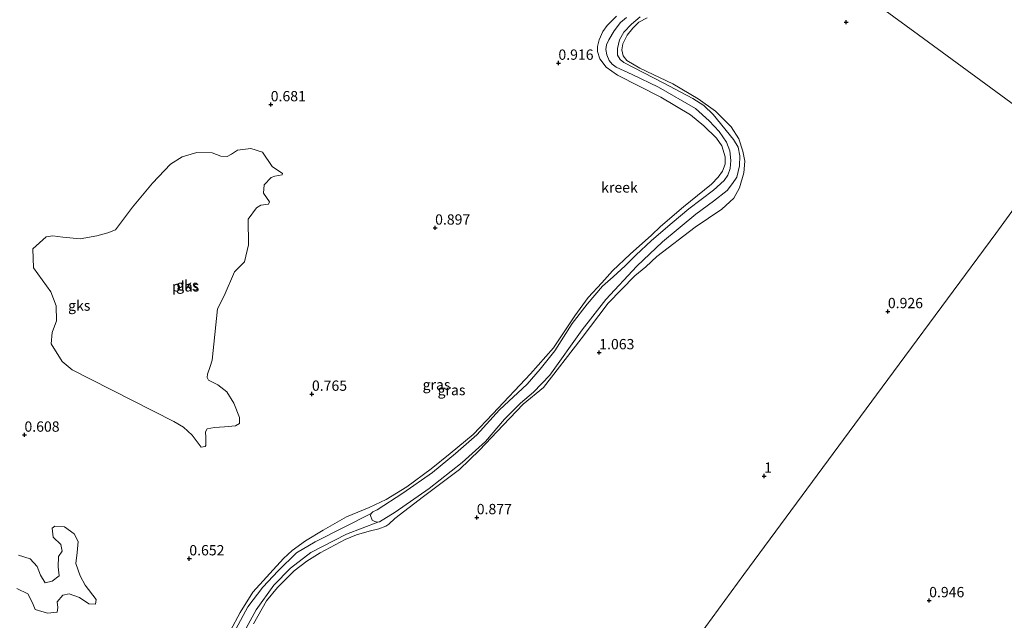
# Model space of a CAD drawing. Units: metres. Extents: x 70000 to 80010, y 418748 to 425001.
# Drawn here: x 74672 to 74911, y 423466 to 423612 of the extents above; entities that cross this region are included whole.
import ezdxf
from ezdxf.enums import TextEntityAlignment as Align

# ---------------------------------------------------------------- set-up
doc = ezdxf.new("R2010")
doc.units = ezdxf.units.M
doc.layers.get('0').update_dxf_attribs({"lineweight": 25})
for name, color, linetype, lineweight in [('B-ME-GR-BOMENSTRUIKEN-GV-B6', 93, 'Continuous', 18), ('B-ME-GW-KRUINLIJN-L-B1', 93, 'Continuous', 18), ('B-ME-IE-GRASLAND-GV-B6', 93, 'Continuous', 18), ('B-ME-IE-GRONDWERKLIJN-GROND_NIETINGERICHT-GV-B6', 253, 'Continuous', 18), ('B-ME-IE-HULPGEOMETRIE-L-B1', 53, 'Continuous', 18), ('B-ME-OG-WATER-GV-B6', 153, 'Continuous', 18)]:
    doc.layers.add(name, color=color, linetype=linetype, lineweight=lineweight)
doc.layers.add('B-ME-GW-HOOGTEPUNT-S-B1', color=10, linetype='Continuous')
doc.styles.add('NLCS-ISO', font='NLCS-ISO.TTF')

# ---------------------------------------------------------------- blocks, each defined once
blk = doc.blocks.new('hoogtepunt')
for p, q in [((-0.5, 0), (0.5, 0)), ((0, 0.5), (0, -0.5))]:
    blk.add_line(p, q)

msp = doc.modelspace()

# ---------------------------------------------------------------- linework, layer by layer
at = {"layer": 'B-ME-GR-BOMENSTRUIKEN-GV-B6'}
msp.add_polyline3d([(74671.686, 423482.115, 0.97), (74674.525, 423481.21, 0.982), (74676.174, 423479.382, 0.952), (74677.034, 423477.235, 0.901), (74678.099, 423475.421, 0.886), (74679.803, 423475.822, 0.958), (74681.516, 423477.109, 1.024), (74681.325, 423479.255, 0.916), (74681.349, 423481.803, 0.832), (74682.286, 423483.094, 0.768), (74681.94, 423484.72, 0.979), (74680.094, 423486.43, 0.898), (74679.829, 423488.63, 0.82), (74680.519, 423489.171, 0.817), (74682.852, 423489.004, 0.823), (74685.181, 423487.242, 0.886), (74686.12, 423485.409, 0.814), (74685.916, 423482.768, 0.907), (74685.592, 423480.065, 0.985), (74686.646, 423477.108, 0.88), (74687.851, 423474.821, 0.907), (74690.539, 423471.349, 0.829), (74690.353, 423470.22, 0.853), (74688.702, 423470.301, 0.886), (74686.437, 423471.794, 0.901), (74683.966, 423472.693, 0.931), (74682.424, 423472.361, 0.922), (74681.077, 423470.809, 0.919), (74681.231, 423469.433, 0.907), (74681.076, 423468.244, 0.904), (74678.671, 423468.055, 0.895), (74675.737, 423468.88, 0.868), (74675.048, 423470.495, 0.886), (74673.958, 423472.735, 0.835), (74671.294, 423474.034, 0.798)], dxfattribs=at)
at = {"layer": 'B-ME-GW-KRUINLIJN-L-B1'}
for points in [[(74723.069, 423463.852, 0.789), (74725.398, 423468.15, 0.794), (74728.529, 423473.136, 0.803), (74735.956, 423481.296, 0.745), (74738.001, 423483.2, 0.818), (74741.233, 423485.573, 0.931), (74745.519, 423488.149, 0.931), (74751.244, 423491.376, 0.96), (74756.729, 423493.688, 0.975), (74760.84, 423495.606, 0.96), (74765.813, 423498.712, 0.906), (74771.745, 423503.059, 0.926), (74776.346, 423506.737, 0.921), (74781.911, 423511.41, 0.862), (74786.726, 423516.385, 0.857), (74795.803, 423526.07, 0.96), (74801.418, 423532.399, 0.926), (74806.561, 423540.16, 0.916), (74809.779, 423544.599, 0.911), (74813.167, 423548.189, 0.955), (74815.754, 423551.09, 0.999), (74820.016, 423555.135, 0.97), (74825.199, 423559.783, 0.931), (74827.388, 423561.885, 0.901), (74832.902, 423566.655, 0.97), (74839.707, 423572.122, 0.97), (74841.363, 423573.823, 0.936), (74842.358, 423575.279, 0.901), (74843.036, 423576.965, 0.887), (74843.026, 423578.786, 0.882), (74842.219, 423581.426, 0.877), (74840.906, 423583.285, 0.862), (74837.871, 423586.271, 0.848), (74834.645, 423588.912, 0.848), (74827.397, 423593.259, 0.95), (74816.94, 423598.602, 0.931), (74814.148, 423600.505, 0.931), (74812.625, 423602.576, 0.97), (74812.068, 423604.31, 0.96), (74812.088, 423605.505, 0.945), (74812.521, 423607.187, 0.95), (74813.36, 423609.178, 0.95), (74814.463, 423610.616, 0.955), (74816.698, 423612.866, 0.96)], [(74824.117, 423612.46, 0.904), (74822.106, 423611.438, 0.894), (74820.651, 423610.014, 0.826), (74819.25, 423608.248, 0.811), (74818.245, 423606.195, 0.831), (74817.985, 423604.751, 0.831), (74818.333, 423603.229, 0.831), (74819.213, 423602.108, 0.826), (74822.307, 423600.288, 0.821), (74830.35, 423596.453, 0.909), (74836.471, 423592.802, 0.904), (74840.69, 423589.864, 0.968), (74844.454, 423586.048, 0.982), (74846.391, 423583.132, 0.977), (74847.36, 423580.131, 1.066), (74847.782, 423577.71, 1.124), (74847.534, 423574.866, 1.163), (74846.536, 423571.236, 1.188), (74845.107, 423568.765, 1.266), (74842.214, 423566.025, 1.276), (74835.724, 423561.66, 1.237), (74826.449, 423554.537, 1.139), (74823.825, 423552.086, 1.036), (74821.158, 423549.907, 1.159), (74814.647, 423543.26, 1.08), (74808.138, 423534.616, 1.144), (74798.989, 423522.746, 1.041), (74794.09, 423518.739, 1.11), (74789.217, 423513.685, 1.061), (74783.5, 423507.551, 1.017), (74778.642, 423502.85, 1.026), (74769.906, 423496.304, 1.036), (74762.903, 423490.98, 0.992), (74761.476, 423489.596, 0.703), (74760.71, 423489.123, 0.689), (74759.026, 423488.469, 0.718), (74756.735, 423487.893, 0.899), (74753.615, 423487.01, 0.924), (74750.882, 423485.908, 0.899), (74744.844, 423482.667, 0.86), (74741.597, 423480.607, 0.801), (74738.491, 423478.323, 0.757), (74734.444, 423474.243, 0.791), (74731.843, 423470.989, 0.772), (74728.692, 423465.473, 0.728)]]:
    msp.add_polyline3d(points, dxfattribs=at)
at = {"layer": 'B-ME-IE-GRASLAND-GV-B6'}
for points in [[(74723.069, 423463.852, 0.789), (74725.398, 423468.15, 0.794), (74728.529, 423473.136, 0.803), (74735.956, 423481.296, 0.745), (74738.001, 423483.2, 0.818), (74741.233, 423485.573, 0.931), (74745.519, 423488.149, 0.931), (74751.244, 423491.376, 0.96), (74756.729, 423493.688, 0.975), (74760.84, 423495.606, 0.96), (74765.813, 423498.712, 0.906), (74771.745, 423503.059, 0.926), (74776.346, 423506.737, 0.921), (74781.911, 423511.41, 0.862), (74786.726, 423516.385, 0.857), (74795.803, 423526.07, 0.96), (74801.418, 423532.399, 0.926), (74806.561, 423540.16, 0.916), (74809.779, 423544.599, 0.911), (74813.167, 423548.189, 0.955), (74815.754, 423551.09, 0.999), (74820.016, 423555.135, 0.97), (74825.199, 423559.783, 0.931), (74827.388, 423561.885, 0.901), (74832.902, 423566.655, 0.97), (74839.707, 423572.122, 0.97), (74841.363, 423573.823, 0.936), (74842.358, 423575.279, 0.901), (74843.036, 423576.965, 0.887), (74843.026, 423578.786, 0.882), (74842.219, 423581.426, 0.877), (74840.906, 423583.285, 0.862), (74837.871, 423586.271, 0.848), (74834.645, 423588.912, 0.848), (74827.397, 423593.259, 0.95), (74816.94, 423598.602, 0.931), (74814.148, 423600.505, 0.931), (74812.625, 423602.576, 0.97), (74812.068, 423604.31, 0.96), (74812.088, 423605.505, 0.945), (74812.521, 423607.187, 0.95), (74813.36, 423609.178, 0.95), (74814.463, 423610.616, 0.955), (74816.698, 423612.866, 0.96)], [(74819.092, 423612.602, 0.46), (74817.658, 423611.374, 0.46), (74816.158, 423609.347, 0.46), (74814.842, 423607.157, 0.46), (74814.285, 423605.929, 0.46), (74814.132, 423604.8, 0.46), (74814.373, 423603.506, 0.46), (74814.91, 423602.12, 0.46), (74815.649, 423601.221, 0.46), (74816.571, 423600.492, 0.46), (74820.463, 423598.729, 0.46), (74826.858, 423595.665, 0.46), (74835.882, 423590.514, 0.46), (74839.148, 423587.512, 0.46), (74841.56, 423584.917, 0.46), (74843.394, 423582.318, 0.46), (74844.187, 423580.201, 0.46), (74844.382, 423577.883, 0.46), (74844.271, 423575.938, 0.46), (74843.685, 423574.337, 0.46), (74842.777, 423573, 0.46), (74840.205, 423570.662, 0.46), (74834.218, 423566.114, 0.46), (74830.179, 423562.753, 0.46), (74825.206, 423558.437, 0.46), (74821.377, 423554.865, 0.46), (74818.775, 423552.276, 0.46), (74815.86, 423549.673, 0.46), (74813.312, 423547.409, 0.46), (74809.565, 423542.99, 0.46), (74805.969, 423538.281, 0.46), (74801.714, 423531.66, 0.46), (74798.149, 423527.201, 0.46), (74795.025, 423523.6, 0.46), (74788.32, 423517.396, 0.46), (74782.857, 423511.319, 0.46), (74777.663, 423506.74, 0.46), (74772.088, 423502.135, 0.46), (74764.874, 423497.146, 0.46), (74758.634, 423493.083, 0.46), (74757.609, 423492.587, 0.46), (74757.179, 423492.203, 0.46), (74743.581, 423485.372, 0.46), (74739.101, 423482.695, 0.46), (74734.609, 423478.332, 0.46), (74730.904, 423474.306, 0.46), (74727.319, 423469.528, 0.46), (74724.351, 423464.182, 0.46)], [(74726.429, 423463.462, 0.46), (74729.318, 423468.865, 0.46), (74733.628, 423474.811, 0.46), (74737.635, 423478.92, 0.46), (74742.567, 423482.722, 0.46), (74751.18, 423487.18, 0.46), (74758.77, 423490.143, 0.46), (74759.194, 423490.228, 0.46), (74763.029, 423492.558, 0.46), (74771.23, 423498.282, 0.46), (74779.25, 423504.592, 0.46), (74784.886, 423509.697, 0.46), (74789.514, 423515.08, 0.46), (74793.445, 423519.002, 0.46), (74796.585, 423521.623, 0.46), (74800.493, 423525.804, 0.46), (74808.383, 423536.773, 0.46), (74814.066, 423544.111, 0.46), (74821.64, 423552.225, 0.46), (74827.851, 423558.123, 0.46), (74835.922, 423564.879, 0.46), (74840.238, 423568.038, 0.46), (74843.506, 423570.628, 0.46), (74844.849, 423572.314, 0.46), (74845.873, 423573.809, 0.46), (74846.489, 423576.537, 0.46), (74846.567, 423579.02, 0.46), (74846.151, 423581.075, 0.46), (74845.058, 423582.986, 0.46), (74840.092, 423589.065, 0.46), (74837.879, 423591.183, 0.46), (74835.202, 423592.912, 0.46), (74828.041, 423596.712, 0.46), (74818.477, 423601.62, 0.46), (74817.589, 423602.354, 0.46), (74816.945, 423603.426, 0.46), (74816.928, 423605.071, 0.46), (74817.383, 423607.159, 0.46), (74818.503, 423609.038, 0.46), (74820.324, 423610.923, 0.46), (74822.39, 423612.69, 0.46)], [(74824.117, 423612.46, 0.904), (74822.106, 423611.438, 0.894), (74820.651, 423610.014, 0.826), (74819.25, 423608.248, 0.811), (74818.245, 423606.195, 0.831), (74817.985, 423604.751, 0.831), (74818.333, 423603.229, 0.831), (74819.213, 423602.108, 0.826), (74822.307, 423600.288, 0.821), (74830.35, 423596.453, 0.909), (74836.471, 423592.802, 0.904), (74840.69, 423589.864, 0.968), (74844.454, 423586.048, 0.982), (74846.391, 423583.132, 0.977), (74847.36, 423580.131, 1.066), (74847.782, 423577.71, 1.124), (74847.534, 423574.866, 1.163), (74846.536, 423571.236, 1.188), (74845.107, 423568.765, 1.266), (74842.214, 423566.025, 1.276), (74835.724, 423561.66, 1.237), (74826.449, 423554.537, 1.139), (74823.825, 423552.086, 1.036), (74821.158, 423549.907, 1.159), (74814.647, 423543.26, 1.08), (74808.138, 423534.616, 1.144), (74798.989, 423522.746, 1.041), (74794.09, 423518.739, 1.11), (74789.217, 423513.685, 1.061), (74783.5, 423507.551, 1.017), (74778.642, 423502.85, 1.026), (74769.906, 423496.304, 1.036), (74762.903, 423490.98, 0.992), (74761.476, 423489.596, 0.703), (74760.71, 423489.123, 0.689), (74759.026, 423488.469, 0.718), (74756.735, 423487.893, 0.899), (74753.615, 423487.01, 0.924), (74750.882, 423485.908, 0.899), (74744.844, 423482.667, 0.86), (74741.597, 423480.607, 0.801), (74738.491, 423478.323, 0.757), (74734.444, 423474.243, 0.791), (74731.843, 423470.989, 0.772), (74728.692, 423465.473, 0.728)]]:
    msp.add_polyline3d(points, dxfattribs=at)
at = {"layer": 'B-ME-IE-GRONDWERKLIJN-GROND_NIETINGERICHT-GV-B6'}
for points in [[(74925.011, 423582.615, 0.895), (74907.48, 423595.489, 0.961), (74889.919, 423608.384, 1.08), (74871.095, 423622.208, 1.066), (74854.676, 423634.264, 0.953), (74856.995, 423637.322, 0.982), (74861.435, 423643.933, 0.993), (74864.49, 423648.467, 1.005), (74868.553, 423653.634, 1.065), (74875.753, 423660.715, 1.073), (74883.453, 423667.475, 1.124), (74890.473, 423674.247, 1.156), (74897.124, 423667.543, 1.156), (74906.21, 423659.063, 1.066), (74904.84, 423656.075, 1.096), (74904.344, 423652.255, 1.058), (74904.902, 423649.61, 1.028), (74906.661, 423646.45, 1.006), (74908.901, 423645.074, 0.991), (74912.26, 423644.081, 0.968)], [(74871.095, 423622.208, 1.066), (74889.919, 423608.384, 1.08), (74907.48, 423595.489, 0.961), (74925.011, 423582.615, 0.895), (74908.639, 423560.186, 0.871), (74885.243, 423528.411, 0.871), (74873.078, 423512.031, 0.95), (74847.602, 423477.387, 0.891), (74827.592, 423450.05, 0.989)], [(74816.698, 423612.866, 0.96), (74814.463, 423610.616, 0.955), (74813.36, 423609.178, 0.95), (74812.521, 423607.187, 0.95), (74812.088, 423605.505, 0.945), (74812.068, 423604.31, 0.96), (74812.625, 423602.576, 0.97), (74814.148, 423600.505, 0.931), (74816.94, 423598.602, 0.931), (74827.397, 423593.259, 0.95), (74834.645, 423588.912, 0.848), (74837.871, 423586.271, 0.848), (74840.906, 423583.285, 0.862), (74842.219, 423581.426, 0.877), (74843.026, 423578.786, 0.882), (74843.036, 423576.965, 0.887), (74842.358, 423575.279, 0.901), (74841.363, 423573.823, 0.936), (74839.707, 423572.122, 0.97), (74832.902, 423566.655, 0.97), (74827.388, 423561.885, 0.901), (74825.199, 423559.783, 0.931), (74820.016, 423555.135, 0.97), (74815.754, 423551.09, 0.999), (74813.167, 423548.189, 0.955), (74809.779, 423544.599, 0.911), (74806.561, 423540.16, 0.916), (74801.418, 423532.399, 0.926), (74795.803, 423526.07, 0.96), (74786.726, 423516.385, 0.857), (74781.911, 423511.41, 0.862), (74776.346, 423506.737, 0.921), (74771.745, 423503.059, 0.926), (74765.813, 423498.712, 0.906), (74760.84, 423495.606, 0.96), (74756.729, 423493.688, 0.975), (74751.244, 423491.376, 0.96), (74745.519, 423488.149, 0.931), (74741.233, 423485.573, 0.931), (74738.001, 423483.2, 0.818), (74735.956, 423481.296, 0.745), (74728.529, 423473.136, 0.803), (74725.398, 423468.15, 0.794), (74723.069, 423463.852, 0.789)], [(74728.692, 423465.473, 0.728), (74731.843, 423470.989, 0.772), (74734.444, 423474.243, 0.791), (74738.491, 423478.323, 0.757), (74741.597, 423480.607, 0.801), (74744.844, 423482.667, 0.86), (74750.882, 423485.908, 0.899), (74753.615, 423487.01, 0.924), (74756.735, 423487.893, 0.899), (74759.026, 423488.469, 0.718), (74760.71, 423489.123, 0.689), (74761.476, 423489.596, 0.703), (74762.903, 423490.98, 0.992), (74769.906, 423496.304, 1.036), (74778.642, 423502.85, 1.026), (74783.5, 423507.551, 1.017), (74789.217, 423513.685, 1.061), (74794.09, 423518.739, 1.11), (74798.989, 423522.746, 1.041), (74808.138, 423534.616, 1.144), (74814.647, 423543.26, 1.08), (74821.158, 423549.907, 1.159), (74823.825, 423552.086, 1.036), (74826.449, 423554.537, 1.139), (74835.724, 423561.66, 1.237), (74842.214, 423566.025, 1.276), (74845.107, 423568.765, 1.266), (74846.536, 423571.236, 1.188), (74847.534, 423574.866, 1.163), (74847.782, 423577.71, 1.124), (74847.36, 423580.131, 1.066), (74846.391, 423583.132, 0.977), (74844.454, 423586.048, 0.982), (74840.69, 423589.864, 0.968), (74836.471, 423592.802, 0.904), (74830.35, 423596.453, 0.909), (74822.307, 423600.288, 0.821), (74819.213, 423602.108, 0.826), (74818.333, 423603.229, 0.831), (74817.985, 423604.751, 0.831), (74818.245, 423606.195, 0.831), (74819.25, 423608.248, 0.811), (74820.651, 423610.014, 0.826), (74822.106, 423611.438, 0.894), (74824.117, 423612.46, 0.904)], [(74724.812, 423580.336, 0.485), (74723.348, 423579.402, 0.485), (74722.241, 423578.875, 0.485), (74720.761, 423578.919, 0.485), (74718.604, 423579.697, 0.485), (74714.9, 423579.842, 0.485), (74711.353, 423578.786, 0.485), (74708.563, 423576.939, 0.485), (74704.143, 423572.343, 0.485), (74699.322, 423566.526, 0.485), (74695.22, 423561.034, 0.485), (74693.328, 423560.326, 0.485), (74690.705, 423559.627, 0.485), (74686.585, 423558.865, 0.485), (74682.388, 423559.247, 0.485), (74680.023, 423559.571, 0.485), (74678.382, 423559.309, 0.485), (74675.129, 423556.407, 0.485), (74675.331, 423551.847, 0.485), (74679.49, 423545.99, 0.485), (74680.798, 423542.624, 0.485), (74680.857, 423538.952, 0.485), (74679.836, 423536.125, 0.485), (74679.567, 423533.418, 0.485), (74682.258, 423529.073, 0.485), (74684.695, 423527.064, 0.485), (74689.298, 423524.756, 0.485), (74709.333, 423514.525, 0.485), (74711.685, 423513.183, 0.485), (74713.783, 423511.239, 0.485), (74715.936, 423508.287, 0.485), (74716.922, 423508.48, 0.485), (74717.066, 423508.678, 0.485), (74717.131, 423510.686, 0.485), (74717.021, 423512.036, 0.485), (74717.43, 423512.767, 0.485), (74719.237, 423513.09, 0.485), (74721.594, 423513.256, 0.485), (74724.253, 423513.505, 0.485), (74725.282, 423514.089, 0.485), (74725.269, 423515.49, 0.485), (74723.899, 423519.022, 0.485), (74722.171, 423521.726, 0.485), (74719.969, 423523.443, 0.485), (74717.758, 423524.562, 0.485), (74717.443, 423525.213, 0.485), (74717.489, 423526.027, 0.485), (74718.173, 423527.889, 0.485), (74718.668, 423529.405, 0.485), (74719.944, 423541.842, 0.485), (74721.509, 423545.001, 0.485), (74724.048, 423550.839, 0.485), (74725.492, 423552.332, 0.485), (74726.495, 423553.298, 0.485), (74727.486, 423557.417, 0.485), (74727.404, 423563.643, 0.485), (74729.347, 423566.407, 0.485), (74730.444, 423567.003, 0.485), (74732.29, 423567.297, 0.485), (74732.516, 423567.859, 0.485), (74731.101, 423569.912, 0.485), (74731.224, 423572, 0.485), (74732.938, 423573.78, 0.485), (74733.845, 423574.03, 0.485), (74735.572, 423574.411, 0.485), (74735.694, 423574.746, 0.485), (74733.179, 423576.448, 0.485), (74730.812, 423579.856, 0.485), (74728.036, 423580.78, 0.485), (74724.812, 423580.336, 0.485)], [(74827.592, 423450.05, 0.989), (74847.602, 423477.387, 0.891), (74873.078, 423512.031, 0.95), (74885.243, 423528.411, 0.871), (74908.639, 423560.186, 0.871), (74925.011, 423582.615, 0.895)], [(74671.294, 423474.034, 0.798), (74673.958, 423472.735, 0.835), (74675.048, 423470.495, 0.886), (74675.737, 423468.88, 0.868), (74678.671, 423468.055, 0.895), (74681.076, 423468.244, 0.904), (74681.231, 423469.433, 0.907), (74681.077, 423470.809, 0.919), (74682.424, 423472.361, 0.922), (74683.966, 423472.693, 0.931), (74686.437, 423471.794, 0.901), (74688.702, 423470.301, 0.886), (74690.353, 423470.22, 0.853), (74690.539, 423471.349, 0.829), (74687.851, 423474.821, 0.907), (74686.646, 423477.108, 0.88), (74685.592, 423480.065, 0.985), (74685.916, 423482.768, 0.907), (74686.12, 423485.409, 0.814), (74685.181, 423487.242, 0.886), (74682.852, 423489.004, 0.823), (74680.519, 423489.171, 0.817), (74679.829, 423488.63, 0.82), (74680.094, 423486.43, 0.898), (74681.94, 423484.72, 0.979), (74682.286, 423483.094, 0.768), (74681.349, 423481.803, 0.832), (74681.325, 423479.255, 0.916), (74681.516, 423477.109, 1.024), (74679.803, 423475.822, 0.958), (74678.099, 423475.421, 0.886), (74677.034, 423477.235, 0.901), (74676.174, 423479.382, 0.952), (74674.525, 423481.21, 0.982), (74671.686, 423482.115, 0.97)]]:
    msp.add_polyline3d(points, dxfattribs=at)
at = {"layer": 'B-ME-IE-HULPGEOMETRIE-L-B1'}
for points in [[(74678.882, 423763.356, 0.957), (74696.863, 423750.152, 1.075), (74698.259, 423749.127, 0.503), (74701.812, 423746.518, 0.503), (74703.031, 423745.623, 1.104), (74722.12, 423731.605, 0.994), (74745.52, 423714.421, 0.869), (74766.267, 423699.187, 0.899), (74780.038, 423689.074, 0.997), (74780.823, 423688.497, 0.598), (74783.845, 423686.278, 0.598), (74784.667, 423685.674, 1.039), (74794.735, 423678.281, 0.998), (74817.245, 423661.752, 0.994), (74837.155, 423647.131, 1.017), (74850.632, 423637.235, 0.887), (74852.368, 423635.96, 0.46), (74853.974, 423634.78, 0.46), (74854.676, 423634.264, 0.953), (74871.095, 423622.208, 1.066), (74889.919, 423608.384, 1.08), (74907.48, 423595.489, 0.961), (74925.011, 423582.615, 0.895)], [(74546.204, 423066.762, 0.44), (74709.376, 423288.968, 0.44), (74710.782, 423290.888, 1.148), (74711.359, 423291.668, 1.169), (74711.955, 423292.479, 0.71), (74720.195, 423303.7, 0.44), (74770.319, 423371.958, 0.44), (74770.652, 423372.411, 0.555), (74778.599, 423383.332, 0.705), (74787.389, 423395.204, 0.642), (74808.404, 423423.822, 0.642), (74815.418, 423433.456, 0.871), (74827.592, 423450.05, 0.989), (74847.602, 423477.387, 0.891), (74873.078, 423512.031, 0.95), (74885.243, 423528.411, 0.871), (74908.639, 423560.186, 0.871), (74925.011, 423582.615, 0.895)]]:
    msp.add_polyline3d(points, dxfattribs=at)
at = {"layer": 'B-ME-OG-WATER-GV-B6'}
for points in [[(74822.39, 423612.69, 0.46), (74820.324, 423610.923, 0.46), (74818.503, 423609.038, 0.46), (74817.383, 423607.159, 0.46), (74816.928, 423605.071, 0.46), (74816.945, 423603.426, 0.46), (74817.589, 423602.354, 0.46), (74818.477, 423601.62, 0.46), (74828.041, 423596.712, 0.46), (74835.202, 423592.912, 0.46), (74837.879, 423591.183, 0.46), (74840.092, 423589.065, 0.46), (74845.058, 423582.986, 0.46), (74846.151, 423581.075, 0.46), (74846.567, 423579.02, 0.46), (74846.489, 423576.537, 0.46), (74845.873, 423573.809, 0.46), (74844.849, 423572.314, 0.46), (74843.506, 423570.628, 0.46), (74840.238, 423568.038, 0.46), (74835.922, 423564.879, 0.46), (74827.851, 423558.123, 0.46), (74821.64, 423552.225, 0.46), (74814.066, 423544.111, 0.46), (74808.383, 423536.773, 0.46), (74800.493, 423525.804, 0.46), (74796.585, 423521.623, 0.46), (74793.445, 423519.002, 0.46), (74789.514, 423515.08, 0.46), (74784.886, 423509.697, 0.46), (74779.25, 423504.592, 0.46), (74771.23, 423498.282, 0.46), (74763.029, 423492.558, 0.46), (74759.194, 423490.228, 0.46), (74758.77, 423490.143, 0.46), (74758.062, 423490.293, 0.46), (74757.47, 423490.602, 0.46), (74757.065, 423491.712, 0.46), (74757.179, 423492.203, 0.46), (74757.609, 423492.587, 0.46), (74758.634, 423493.083, 0.46), (74764.874, 423497.146, 0.46), (74772.088, 423502.135, 0.46), (74777.663, 423506.74, 0.46), (74782.857, 423511.319, 0.46), (74788.32, 423517.396, 0.46), (74795.025, 423523.6, 0.46), (74798.149, 423527.201, 0.46), (74801.714, 423531.66, 0.46), (74805.969, 423538.281, 0.46), (74809.565, 423542.99, 0.46), (74813.312, 423547.409, 0.46), (74815.86, 423549.673, 0.46), (74818.775, 423552.276, 0.46), (74821.377, 423554.865, 0.46), (74825.206, 423558.437, 0.46), (74830.179, 423562.753, 0.46), (74834.218, 423566.114, 0.46), (74840.205, 423570.662, 0.46), (74842.777, 423573, 0.46), (74843.685, 423574.337, 0.46), (74844.271, 423575.938, 0.46), (74844.382, 423577.883, 0.46), (74844.187, 423580.201, 0.46), (74843.394, 423582.318, 0.46), (74841.56, 423584.917, 0.46), (74839.148, 423587.512, 0.46), (74835.882, 423590.514, 0.46), (74826.858, 423595.665, 0.46), (74820.463, 423598.729, 0.46), (74816.571, 423600.492, 0.46), (74815.649, 423601.221, 0.46), (74814.91, 423602.12, 0.46), (74814.373, 423603.506, 0.46), (74814.132, 423604.8, 0.46), (74814.285, 423605.929, 0.46), (74814.842, 423607.157, 0.46), (74816.158, 423609.347, 0.46), (74817.658, 423611.374, 0.46), (74819.092, 423612.602, 0.46)], [(74695.22, 423561.034, 0.485), (74699.322, 423566.526, 0.485), (74704.143, 423572.343, 0.485), (74708.563, 423576.939, 0.485), (74711.353, 423578.786, 0.485), (74714.9, 423579.842, 0.485), (74718.604, 423579.697, 0.485), (74720.761, 423578.919, 0.485), (74722.241, 423578.875, 0.485), (74723.348, 423579.402, 0.485), (74724.812, 423580.336, 0.485), (74728.036, 423580.78, 0.485), (74730.812, 423579.856, 0.485), (74733.179, 423576.448, 0.485), (74735.694, 423574.746, 0.485), (74735.572, 423574.411, 0.485), (74733.845, 423574.03, 0.485), (74732.938, 423573.78, 0.485), (74731.224, 423572, 0.485), (74731.101, 423569.912, 0.485), (74732.516, 423567.859, 0.485), (74732.29, 423567.297, 0.485), (74730.444, 423567.003, 0.485), (74729.347, 423566.407, 0.485), (74727.404, 423563.643, 0.485), (74727.486, 423557.417, 0.485), (74726.495, 423553.298, 0.485), (74725.492, 423552.332, 0.485), (74724.048, 423550.839, 0.485), (74721.509, 423545.001, 0.485), (74719.944, 423541.842, 0.485), (74718.668, 423529.405, 0.485), (74718.173, 423527.889, 0.485), (74717.489, 423526.027, 0.485), (74717.443, 423525.213, 0.485), (74717.758, 423524.562, 0.485), (74719.969, 423523.443, 0.485), (74722.171, 423521.726, 0.485), (74723.899, 423519.022, 0.485), (74725.269, 423515.49, 0.485), (74725.282, 423514.089, 0.485), (74724.253, 423513.505, 0.485), (74721.594, 423513.256, 0.485), (74719.237, 423513.09, 0.485), (74717.43, 423512.767, 0.485), (74717.021, 423512.036, 0.485), (74717.131, 423510.686, 0.485), (74717.066, 423508.678, 0.485), (74716.922, 423508.48, 0.485), (74715.936, 423508.287, 0.485), (74713.783, 423511.239, 0.485), (74711.685, 423513.183, 0.485), (74709.333, 423514.525, 0.485), (74689.298, 423524.756, 0.485), (74684.695, 423527.064, 0.485), (74682.258, 423529.073, 0.485), (74679.567, 423533.418, 0.485), (74679.836, 423536.125, 0.485), (74680.857, 423538.952, 0.485), (74680.798, 423542.624, 0.485), (74679.49, 423545.99, 0.485), (74675.331, 423551.847, 0.485), (74675.129, 423556.407, 0.485), (74678.382, 423559.309, 0.485), (74680.023, 423559.571, 0.485), (74682.388, 423559.247, 0.485), (74686.585, 423558.865, 0.485), (74690.705, 423559.627, 0.485), (74693.328, 423560.326, 0.485), (74695.22, 423561.034, 0.485)], [(74724.351, 423464.182, 0.46), (74727.319, 423469.528, 0.46), (74730.904, 423474.306, 0.46), (74734.609, 423478.332, 0.46), (74739.101, 423482.695, 0.46), (74743.581, 423485.372, 0.46), (74757.179, 423492.203, 0.46), (74757.065, 423491.712, 0.46), (74757.47, 423490.602, 0.46), (74758.062, 423490.293, 0.46), (74758.77, 423490.143, 0.46), (74751.18, 423487.18, 0.46), (74742.567, 423482.722, 0.46), (74737.635, 423478.92, 0.46), (74733.628, 423474.811, 0.46), (74729.318, 423468.865, 0.46), (74726.429, 423463.462, 0.46)]]:
    msp.add_polyline3d(points, dxfattribs=at)

# ---------------------------------------------------------------- block references
at = {"layer": 'B-ME-GW-HOOGTEPUNT-S-B1', "rotation": 90}
for p in [(74872.356, 423611.42, 0.975), (74872.356, 423611.42, 0.975), (74802.6, 423601.522, 0.916), (74802.6, 423601.522, 0.916), (74732.837, 423591.447, 0.681), (74732.837, 423591.447, 0.681), (74772.699, 423561.524, 0.897), (74772.699, 423561.524, 0.897), (74882.496, 423541.247, 0.926), (74882.496, 423541.247, 0.926), (74812.506, 423531.276, 1.063), (74812.506, 423531.276, 1.063), (74742.828, 423521.201, 0.765), (74742.828, 423521.201, 0.765), (74673.112, 423511.274, 0.608), (74673.112, 423511.274, 0.608), (74852.515, 423501.307, 1), (74852.515, 423501.307, 1), (74782.797, 423491.26, 0.877), (74782.797, 423491.26, 0.877), (74713.092, 423481.265, 0.652), (74713.092, 423481.265, 0.652), (74892.507, 423471.106, 0.946), (74892.507, 423471.106, 0.946)]:
    msp.add_blockref('hoogtepunt', p, dxfattribs=at)

# ---------------------------------------------------------------- texts
at = {"layer": 'B-ME-GW-HOOGTEPUNT-S-B1', "ltscale": 0.2, "style": 'NLCS-ISO'}
for s, p in [('0.916', (74802.6, 423601.522, 0.916)), ('0.916', (74802.6, 423601.522, 0.916)), ('0.681', (74732.837, 423591.447, 0.681)), ('0.681', (74732.837, 423591.447, 0.681)), ('0.897', (74772.699, 423561.524, 0.897)), ('0.897', (74772.699, 423561.524, 0.897)), ('0.926', (74882.496, 423541.247, 0.926)), ('0.926', (74882.496, 423541.247, 0.926)), ('1.063', (74812.506, 423531.276, 1.063)), ('1.063', (74812.506, 423531.276, 1.063)), ('0.765', (74742.828, 423521.201, 0.765)), ('0.765', (74742.828, 423521.201, 0.765)), ('0.608', (74673.112, 423511.274, 0.608)), ('0.608', (74673.112, 423511.274, 0.608)), ('1', (74852.515, 423501.307, 1)), ('1', (74852.515, 423501.307, 1)), ('0.877', (74782.797, 423491.26, 0.877)), ('0.877', (74782.797, 423491.26, 0.877)), ('0.652', (74713.092, 423481.265, 0.652)), ('0.652', (74713.092, 423481.265, 0.652)), ('0.946', (74892.507, 423471.106, 0.946)), ('0.946', (74892.507, 423471.106, 0.946))]:
    msp.add_text(s, height=2.5, dxfattribs=at).set_placement(p, align=Align.BOTTOM_LEFT)
at = {"layer": 'B-ME-IE-GRASLAND-GV-B6', "ltscale": 0.2, "style": 'NLCS-ISO'}
for p in [(74773.043, 423523.469), (74776.681, 423522.165)]:
    msp.add_text('gras', height=2.5, dxfattribs=at).set_placement(p, align=Align.MIDDLE_CENTER)
at = {"layer": 'B-ME-IE-GRONDWERKLIJN-GROND_NIETINGERICHT-GV-B6', "ltscale": 0.2, "style": 'NLCS-ISO'}
for p in [(74712.623, 423547.596), (74686.404, 423542.664)]:
    msp.add_text('gks', height=2.5, dxfattribs=at).set_placement(p, align=Align.MIDDLE_CENTER)
at = {"layer": 'B-ME-OG-WATER-GV-B6', "ltscale": 0.2, "style": 'NLCS-ISO'}
for s, p in [('kreek', (74817.403, 423571.333)), ('plas', (74712.201, 423547.32))]:
    msp.add_text(s, height=2.5, dxfattribs=at).set_placement(p, align=Align.MIDDLE_CENTER)

doc.saveas('drawing.dxf')
